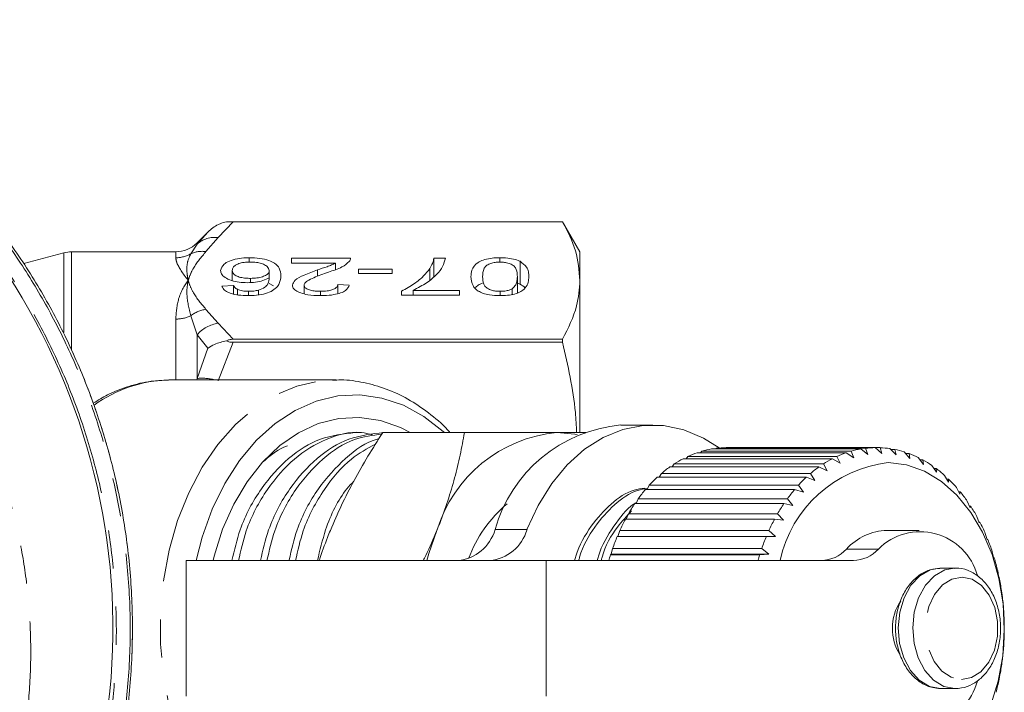
# Model space of a CAD drawing. Units: millimetres. Extents: x -43 to 593, y 5 to 329.
# Drawn here: x 187 to 220, y 26 to 48 of the extents above; entities that cross this region are included whole.
import ezdxf

# ---------------------------------------------------------------- set-up
doc = ezdxf.new("R2010")
doc.units = ezdxf.units.MM
doc.linetypes.add('PHANTOM', pattern=[12.7, 6.35, -1.27, 1.27, -1.27, 1.27, -1.27])

msp = doc.modelspace()

# ---------------------------------------------------------------- linework, layer by layer
at = {"color": 8, "linetype": 'PHANTOM', "lineweight": 0}
for p, q in [((194.514, 41.515), (194.02, 40.986)), ((193.313, 40.767), (193.675, 41.17)), ((194.02, 40.986), (193.609, 40.522)), ((193.108, 40.45), (193.313, 40.767)), ((193.313, 40.808), (193.313, 40.767)), ((188.893, 37.835), (188.893, 40.481)), ((189.152, 40.515), (189.152, 37.235)), ((192.606, 40.317), (192.606, 40.515)), ((193.609, 38.605), (194.02, 38.141)), ((192.606, 36.265), (192.606, 38.282)), ((193.313, 37.756), (193.108, 38.392)), ((194.02, 38.141), (194.514, 37.612)), ((193.313, 37.756), (193.313, 36.309)), ((193.675, 37.317), (193.313, 37.756)), ((193.313, 36.309), (193.675, 37.317)), ((194.514, 37.51), (194.02, 36.233)), ((193.305, 36.265), (193.313, 36.309)), ((203.204, 31.294), (204.264, 31.294)), ((214.865, 30.646), (215.926, 30.646)), ((204.901, 25.765), (204.901, 30.265))]:
    msp.add_line(p, q, dxfattribs=at)
at = {"color": 7, "linetype": 'Continuous', "lineweight": 15}
for p, q in [((205.443, 41.515), (194.29, 41.515)), ((194.514, 41.515), (205.443, 41.515)), ((206.02, 40.515), (205.443, 41.515)), ((205.443, 41.515), (205.443, 41.515)), ((193.675, 41.17), (193.313, 40.808)), ((188.893, 40.481), (187.567, 40.126)), ((192.606, 40.515), (189.152, 40.515)), ((195.046, 40.173), (195.046, 40.318)), ((196.444, 40.302), (198.405, 40.302)), ((196.444, 40.143), (196.444, 40.302)), ((201.174, 40.302), (201.559, 40.302)), ((201.174, 39.69), (201.174, 40.302)), ((203.367, 40.175), (203.367, 40.318)), ((204.037, 39.441), (204.037, 40.199)), ((206.02, 40.515), (206.02, 39.564)), ((194.482, 39.558), (194.482, 39.898)), ((195.713, 39.654), (195.713, 39.89)), ((197.911, 40.143), (196.444, 40.143)), ((197.314, 39.702), (197.314, 39.913)), ((197.911, 39.922), (197.911, 40.143)), ((198.674, 39.936), (199.79, 39.936)), ((198.674, 39.793), (198.674, 39.936)), ((199.79, 39.936), (199.79, 39.793)), ((201.041, 39.58), (201.041, 39.965)), ((195.09, 39.497), (195.09, 39.633)), ((199.79, 39.793), (198.674, 39.793)), ((203.944, 39.147), (203.944, 39.689)), ((206.02, 39.564), (206.02, 34.519)), ((194.136, 39.378), (194.52, 39.394)), ((194.52, 39.115), (194.52, 39.394)), ((194.659, 39.085), (194.659, 39.267)), ((195.355, 39.089), (195.355, 39.24)), ((195.85, 39.389), (195.713, 39.459)), ((196.867, 39.121), (196.867, 39.404)), ((197.982, 39.426), (198.367, 39.41)), ((197.982, 39.125), (197.982, 39.426)), ((200.482, 39.235), (202.02, 39.235)), ((200.482, 39.076), (200.482, 39.235)), ((202.02, 39.235), (202.02, 39.076)), ((203.77, 39.097), (203.77, 39.288)), ((204.037, 39.441), (203.944, 39.471)), ((188.236, 39.013), (188.246, 39.016)), ((195.027, 39.061), (195.027, 39.203)), ((197.413, 39.06), (197.413, 39.203)), ((200.097, 39.076), (200.097, 39.205)), ((202.02, 39.076), (200.097, 39.076)), ((203.371, 39.06), (203.371, 39.203)), ((205.443, 37.612), (194.514, 37.612)), ((205.443, 37.612), (205.443, 37.51)), ((189.096, 37.351), (189.106, 37.353)), ((194.514, 37.51), (205.443, 37.51)), ((189.185, 37.156), (189.195, 37.159)), ((189.2, 37.124), (189.21, 37.126)), ((189.441, 36.57), (189.451, 36.573)), ((197.926, 36.265), (192.459, 36.265)), ((197.817, 36.264), (197.926, 36.265)), ((189.761, 35.763), (189.77, 35.765)), ((189.761, 35.762), (189.771, 35.764)), ((189.858, 35.498), (189.867, 35.501)), ((189.956, 35.218), (189.966, 35.22)), ((190.078, 34.853), (190.088, 34.855)), ((190.137, 34.669), (190.146, 34.672)), ((208.436, 34.765), (207.376, 34.765)), ((198.777, 34.515), (198.562, 34.515)), ((199.476, 34.515), (202.19, 34.515)), ((210.526, 33.969), (210.55, 33.993)), ((210.55, 33.993), (215.499, 33.993)), ((215.821, 34.015), (210.871, 34.015)), ((215.499, 33.993), (215.575, 33.784)), ((216.042, 33.815), (215.821, 34.015)), ((215.824, 34.013), (215.984, 34.013)), ((215.984, 34.013), (216.042, 33.815)), ((216.51, 33.771), (216.305, 33.982)), ((190.428, 33.662), (190.438, 33.665)), ((209.544, 33.647), (209.602, 33.722)), ((209.602, 33.722), (214.551, 33.722)), ((214.861, 33.846), (209.912, 33.846)), ((210.027, 33.846), (210.07, 33.896)), ((210.07, 33.896), (215.02, 33.896)), ((215.338, 33.969), (210.388, 33.969)), ((214.551, 33.722), (214.662, 33.497)), ((215.113, 33.677), (214.861, 33.846)), ((215.02, 33.896), (215.113, 33.677)), ((215.575, 33.784), (215.338, 33.969)), ((216.332, 33.954), (216.466, 33.954)), ((216.466, 33.954), (216.51, 33.771)), ((216.97, 33.651), (216.783, 33.872)), ((216.829, 33.818), (216.941, 33.818)), ((216.941, 33.818), (216.97, 33.651)), ((217.418, 33.459), (217.249, 33.685)), ((213.953, 33.374), (209.004, 33.374)), ((209.083, 33.374), (209.15, 33.474)), ((209.15, 33.474), (214.1, 33.474)), ((214.398, 33.647), (209.448, 33.647)), ((214.229, 33.245), (213.953, 33.374)), ((214.1, 33.474), (214.229, 33.245)), ((214.662, 33.497), (214.398, 33.647)), ((217.308, 33.606), (217.402, 33.606)), ((217.402, 33.606), (217.418, 33.459)), ((217.848, 33.195), (217.697, 33.424)), ((213.534, 33.032), (208.584, 33.032)), ((208.65, 33.032), (208.722, 33.154)), ((208.722, 33.154), (213.671, 33.154)), ((213.819, 32.925), (213.534, 33.032)), ((213.671, 33.154), (213.819, 32.925)), ((217.765, 33.321), (217.842, 33.321)), ((217.842, 33.321), (217.848, 33.195)), ((218.253, 32.864), (218.121, 33.093)), ((190.617, 32.889), (190.627, 32.892)), ((208.248, 32.624), (208.322, 32.768)), ((208.322, 32.768), (213.271, 32.768)), ((213.271, 32.768), (213.437, 32.541)), ((218.194, 32.967), (218.257, 32.967)), ((218.257, 32.967), (218.253, 32.864)), ((218.629, 32.469), (218.516, 32.696)), ((213.145, 32.624), (208.195, 32.624)), ((213.437, 32.541), (213.145, 32.624)), ((218.59, 32.548), (218.64, 32.548)), ((218.64, 32.548), (218.629, 32.469)), ((212.791, 32.156), (207.841, 32.156)), ((207.883, 32.156), (207.955, 32.319)), ((207.955, 32.319), (212.905, 32.319)), ((213.089, 32.098), (212.791, 32.156)), ((212.905, 32.319), (213.089, 32.098)), ((218.971, 32.017), (218.876, 32.237)), ((218.948, 32.071), (218.988, 32.071)), ((218.988, 32.071), (218.971, 32.017)), ((207.559, 31.634), (207.628, 31.815)), ((207.628, 31.815), (212.578, 31.815)), ((212.578, 31.815), (212.779, 31.602)), ((219.274, 31.512), (219.196, 31.724)), ((212.477, 31.634), (207.527, 31.634)), ((212.779, 31.602), (212.477, 31.634)), ((219.264, 31.54), (219.294, 31.54)), ((219.294, 31.54), (219.274, 31.512)), ((190.927, 31.244), (190.937, 31.246)), ((212.207, 31.065), (207.258, 31.065)), ((207.281, 31.065), (207.343, 31.261)), ((207.343, 31.261), (212.293, 31.261)), ((212.511, 31.059), (212.207, 31.065)), ((212.293, 31.261), (212.511, 31.059)), ((217.275, 31.265), (216.215, 31.265)), ((219.535, 30.962), (219.473, 31.162)), ((190.98, 30.872), (190.986, 30.874)), ((219.534, 30.964), (219.556, 30.964)), ((219.556, 30.964), (219.535, 30.962)), ((207.036, 30.456), (207.056, 30.476)), ((211.985, 30.456), (207.036, 30.456)), ((207.056, 30.476), (207.105, 30.664)), ((207.056, 30.476), (212.289, 30.476)), ((207.105, 30.664), (212.054, 30.664)), ((212.289, 30.476), (211.985, 30.456)), ((212.054, 30.664), (212.289, 30.476)), ((219.749, 30.373), (219.704, 30.559)), ((192.951, 30.265), (192.951, 25.765)), ((192.951, 30.265), (204.901, 30.265)), ((204.901, 30.265), (215.096, 30.265)), ((219.77, 30.349), (219.749, 30.373)), ((217.996, 30.015), (217.966, 30.015)), ((218.477, 30.015), (217.996, 30.015)), ((218.477, 30.015), (218.447, 30.015)), ((219.915, 29.754), (219.884, 29.923)), ((219.932, 29.704), (219.915, 29.754)), ((191.127, 29.234), (191.137, 29.237)), ((220.03, 29.112), (220.011, 29.262)), ((220.042, 29.036), (220.03, 29.112)), ((191.139, 28.999), (191.148, 29.002)), ((220.092, 28.455), (220.085, 28.585)), ((220.097, 28.356), (220.092, 28.455)), ((191.158, 28.353), (191.168, 28.355)), ((191.159, 28.293), (191.169, 28.296)), ((191.159, 27.79), (191.169, 27.793)), ((191.16, 28.093), (191.17, 28.096)), ((220.097, 27.671), (220.101, 27.793)), ((220.101, 27.793), (220.103, 27.9)), ((191.154, 27.49), (191.164, 27.493)), ((191.156, 27.581), (191.166, 27.584)), ((191.144, 27.162), (191.154, 27.165)), ((191.153, 27.441), (191.163, 27.444)), ((220.041, 26.99), (220.056, 27.134)), ((220.056, 27.134), (220.066, 27.217)), ((219.931, 26.323), (219.959, 26.486)), ((219.959, 26.486), (219.974, 26.545)), ((191.093, 26.29), (191.103, 26.293)), ((217.996, 26.015), (218.477, 26.015))]:
    msp.add_line(p, q, dxfattribs=at)
at = {"color": 8, "linetype": 'PHANTOM', "lineweight": 0, "flags": 128}
for points in [[(197.926, 19.765), (197.366, 19.803), (196.628, 19.972), (195.911, 20.273), (195.228, 20.701), (194.589, 21.249), (194.004, 21.908), (193.484, 22.667), (193.037, 23.515), (192.67, 24.436), (192.39, 25.416), (192.2, 26.438), (192.104, 27.487), (192.104, 28.544), (192.2, 29.592), (192.39, 30.615), (192.67, 31.595), (193.037, 32.516), (193.484, 33.363), (194.004, 34.123), (194.589, 34.782), (195.228, 35.33), (195.911, 35.758), (196.628, 36.058), (197.366, 36.227), (197.817, 36.264)], [(217.966, 30.015), (217.643, 29.952), (217.301, 29.757), (217.006, 29.443), (216.778, 29.032), (216.634, 28.552), (216.582, 28.035), (216.627, 27.516), (216.765, 27.032), (216.986, 26.615), (217.277, 26.293), (217.617, 26.089), (217.982, 26.015)], [(218.447, 30.015), (218.125, 29.952), (217.782, 29.757), (217.487, 29.443), (217.26, 29.032), (217.115, 28.552), (217.063, 28.035), (217.108, 27.516), (217.246, 27.032), (217.468, 26.615), (217.758, 26.293), (218.098, 26.089), (218.464, 26.015)], [(218.678, 26.315), (219.017, 26.379), (219.329, 26.576), (219.59, 26.889), (219.778, 27.294), (219.878, 27.757), (219.881, 28.241), (219.788, 28.706), (219.606, 29.116), (219.349, 29.436), (219.039, 29.642), (218.701, 29.715), (218.362, 29.651), (218.049, 29.454), (217.789, 29.141), (217.601, 28.736), (217.501, 28.274), (217.498, 27.79), (217.591, 27.324), (217.773, 26.915), (218.03, 26.594), (218.34, 26.389), (218.678, 26.315)]]:
    msp.add_lwpolyline(points, dxfattribs=at)
at = {"color": 7, "linetype": 'Continuous', "lineweight": 15, "flags": 128}
for points in [[(192.376, 36.264), (192.431, 36.265), (192.459, 36.265)], [(193.29, 30.265), (193.489, 31.042), (193.82, 31.967), (194.234, 32.82), (194.725, 33.589), (195.285, 34.257), (195.902, 34.815), (196.566, 35.251), (197.266, 35.558), (197.988, 35.73), (198.72, 35.764), (199.449, 35.661), (200.161, 35.421), (200.845, 35.048), (201.487, 34.551), (201.526, 34.515)], [(193.846, 30.265), (193.883, 30.411), (194.164, 31.304), (194.53, 32.132), (194.974, 32.881), (195.488, 33.535), (196.06, 34.081), (196.681, 34.51), (197.339, 34.812), (198.019, 34.982), (198.71, 35.016), (199.397, 34.914), (200.068, 34.677), (200.383, 34.515)], [(210.64, 34.003), (210.12, 34.332), (209.469, 34.605), (208.797, 34.746), (208.118, 34.75), (207.445, 34.618), (206.793, 34.352), (206.173, 33.958), (205.6, 33.444), (205.084, 32.82), (204.636, 32.098), (204.264, 31.294)], [(205.254, 34.515), (205.854, 34.46), (205.925, 34.446)], [(216.252, 33.515), (216.86, 33.439), (217.452, 33.229), (218.014, 32.891), (218.531, 32.433), (218.991, 31.866), (219.383, 31.205), (219.697, 30.464), (219.925, 29.664), (220.062, 28.823), (220.104, 27.962), (220.05, 27.102), (219.901, 26.265), (219.662, 25.471)], [(200.942, 30.265), (201.008, 30.503), (201.274, 31.265)]]:
    msp.add_lwpolyline(points, dxfattribs=at)
at = {"color": 7, "linetype": 'Continuous', "lineweight": 15}
for centre, radius, start, end in [((169.02, 28.015), 21.5, 109.9813, 62.5511), ((192.606, 41.515), 1, 270, 315), ((189.152, 39.515), 1, 90, 105), ((169.02, 28.015), 22.15, 21.4779, 21.9828), ((207.808, 30.003), 4.782, 95.1892, 164.3351), ((205.688, 29.922), 4.614, 95.3927, 163.0703), ((210.912, 31.004), 3.011, 90.7664, 96.9063), ((215.861, 31.004), 3.011, 90.7664, 96.9063), ((215.86, 30.994), 3.021, 81.5274, 87.6538), ((210.997, 30.686), 3.341, 108.9533, 114.6824), ((210.929, 30.898), 3.118, 99.9849, 105.9835), ((215.946, 30.686), 3.341, 108.9533, 114.6824), ((215.879, 30.898), 3.118, 99.9849, 105.9835), ((215.837, 30.869), 3.148, 72.5019, 78.4625), ((215.757, 30.641), 3.39, 63.8833, 69.5568), ((211.389, 30.027), 4.11, 125.48, 130.4696), ((211.144, 30.387), 3.674, 117.489, 122.8658), ((216.714, 29.402), 4.139, 96.3974, 167.96), ((216.339, 30.027), 4.11, 125.48, 130.4696), ((216.094, 30.387), 3.674, 117.489, 122.8658), ((215.594, 30.33), 3.742, 55.7961, 61.1081), ((211.738, 29.637), 4.634, 132.8852, 137.4912), ((216.687, 29.637), 4.634, 132.8852, 137.4912), ((215.331, 29.962), 4.194, 48.2928, 53.2158), ((214.965, 29.569), 4.731, 41.3673, 45.9104), ((212.18, 29.246), 5.224, 139.7184, 143.9705), ((217.13, 29.246), 5.224, 139.7184, 143.9705), ((214.508, 29.182), 5.33, 34.9745, 39.1705), ((206.478, 28.767), 4.441, 130.3218, 159.4076), ((212.695, 28.886), 5.853, 146.029, 149.9709), ((217.645, 28.886), 5.853, 146.029, 149.9709), ((213.984, 28.829), 5.962, 29.0487, 32.9425), ((213.249, 28.577), 6.487, 151.8849, 155.5657), ((218.198, 28.577), 6.487, 151.8849, 155.5657), ((213.428, 28.531), 6.593, 23.5154, 27.1567), ((201.828, 31.689), 1.431, 275.5731, 343.9512), ((202.889, 31.689), 1.431, 275.5731, 343.9512), ((213.8, 28.337), 7.088, 157.3608, 160.8303), ((218.749, 28.337), 7.088, 157.3608, 160.8303), ((216.266, 29.373), 1.893, 91.5661, 137.7282), ((217.314, 29.258), 1.963, 15.1553, 134.9913), ((212.882, 28.303), 7.185, 18.2997, 21.738), ((214.221, 28.194), 7.533, 162.5224, 164.0397), ((219.171, 28.194), 7.533, 162.5224, 164.0397), ((214.003, 31.431), 1.166, 271.59, 317.7043), ((215.063, 31.431), 1.166, 271.59, 317.7043), ((212.391, 28.148), 7.7, 13.3292, 16.6122), ((211.996, 28.059), 8.105, 8.5356, 11.7083), ((217.898, 28.053), 1.507, 144.8807, 181.434), ((211.732, 28.022), 8.372, 3.8543, 6.9593), ((211.622, 28.015), 8.481, 359.2235, 2.3017), ((217.914, 27.98), 1.523, 178.6923, 213.0536), ((211.678, 28.013), 8.426, 354.5825, 357.6742), ((211.893, 27.988), 8.209, 349.8705, 353.0163), ((217.314, 26.773), 1.964, 225.0192, 344.9309), ((212.248, 27.919), 7.847, 345.0248, 348.2667)]:
    msp.add_arc(centre, radius, start, end, dxfattribs=at)
at = {"color": 8, "linetype": 'PHANTOM', "lineweight": 0}
for centre, radius, start, end in [((193.901, 40.122), 0.872, 82.1036, 132.319), ((193.478, 39.658), 0.873, 81.3563, 115.0636), ((192.607, 41.329), 1.012, 269.9756, 299.6551), ((193.767, 37.537), 1.08, 98.4359, 127.6481), ((192.611, 39.452), 1.171, 269.7821, 295.113), ((194.16, 37.044), 1.106, 97.2483, 139.9465), ((193.489, 34.738), 1.58, 75.1059, 96.369), ((192.529, 31.722), 4.545, 91.9231, 125.4127)]:
    msp.add_arc(centre, radius, start, end, dxfattribs=at)
at = {"color": 7, "linetype": 'Continuous', "lineweight": 15}
for points, knots in [([(178.458, 48.054), (178.54, 48.015), (179.165, 47.717), (180.307, 47.102), (181.836, 46.112), (183.293, 44.988), (184.652, 43.744), (185.9, 42.397), (187.033, 40.949), (188.053, 39.397), (188.94, 37.762), (189.684, 36.064), (190.285, 34.308), (190.742, 32.488), (191.05, 30.583), (191.193, 28.614), (191.155, 26.58), (190.928, 24.531), (190.505, 22.495), (189.915, 20.576), (189.185, 18.786), (188.331, 17.111), (187.326, 15.494), (186.185, 13.972), (184.926, 12.562), (183.553, 11.264), (182.056, 10.07), (180.528, 9.069), (179.024, 8.207), (178.011, 7.816), (177.502, 7.619)], [0, 0, 0, 0, 0.005352, 0.040331, 0.075548, 0.11151, 0.147727, 0.183202, 0.218917, 0.255389, 0.29212, 0.328089, 0.364303, 0.401286, 0.438534, 0.477925, 0.517634, 0.558353, 0.599423, 0.640124, 0.676532, 0.713193, 0.750654, 0.788394, 0.824808, 0.861481, 0.898978, 0.936761, 0.968223, 1, 1, 1, 1]), ([(194.29, 41.515), (194.218, 41.495), (194.127, 41.469), (193.914, 41.369), (193.778, 41.272), (193.677, 41.171), (193.675, 41.17)], [0, 0, 0, 0, 0.311644, 0.397915, 0.990291, 1, 1, 1, 1]), ([(194.29, 41.515), (194.297, 41.515), (194.341, 41.515), (194.417, 41.515), (194.488, 41.515), (194.514, 41.515)], [0, 0, 0, 0, 0.113181, 0.667107, 1, 1, 1, 1]), ([(205.443, 41.515), (205.608, 41.195), (205.939, 40.55), (205.993, 39.894), (206.02, 39.564)], [0, 0, 0, 0, 0.497234, 1, 1, 1, 1]), ([(194.097, 39.893), (194.118, 39.965), (194.151, 40.079), (194.372, 40.214), (194.635, 40.29), (194.877, 40.317), (195.011, 40.318), (195.046, 40.318)], [0, 0, 0, 0, 0.342086, 0.546244, 0.751804, 0.936437, 1, 1, 1, 1]), ([(195.046, 40.318), (195.164, 40.314), (195.401, 40.306), (195.695, 40.234), (195.929, 40.122), (196.077, 39.946), (196.09, 39.805), (196.097, 39.721)], [0, 0, 0, 0, 0.165585, 0.332799, 0.477663, 0.690374, 1, 1, 1, 1]), ([(198.365, 40.192), (198.294, 40.129), (198.18, 40.029), (197.912, 39.919), (197.753, 39.865), (197.673, 39.838)], [0, 0, 0, 0, 0.454126, 0.725248, 1, 1, 1, 1]), ([(198.405, 40.302), (198.404, 40.284), (198.402, 40.256), (198.386, 40.219), (198.372, 40.201), (198.365, 40.192)], [0, 0, 0, 0, 0.493943, 0.74595, 1, 1, 1, 1]), ([(201.559, 40.302), (201.535, 40.211), (201.487, 40.027), (201.27, 39.753), (200.952, 39.482), (200.64, 39.318), (200.482, 39.235)], [0, 0, 0, 0, 0.235661, 0.477866, 0.735584, 1, 1, 1, 1]), ([(201.041, 39.965), (201.074, 40.02), (201.123, 40.103), (201.158, 40.217), (201.169, 40.274), (201.174, 40.302)], [0, 0, 0, 0, 0.497819, 0.748685, 1, 1, 1, 1]), ([(202.405, 39.69), (202.41, 39.761), (202.421, 39.922), (202.544, 40.119), (202.799, 40.248), (203.032, 40.302), (203.232, 40.318), (203.341, 40.318), (203.367, 40.318)], [0, 0, 0, 0, 0.262753, 0.590951, 0.718304, 0.846617, 0.964159, 1, 1, 1, 1]), ([(203.367, 40.318), (203.43, 40.317), (203.586, 40.314), (203.819, 40.281), (203.966, 40.232), (204.029, 40.202), (204.037, 40.199)], [0, 0, 0, 0, 0.247941, 0.609678, 0.952227, 1, 1, 1, 1]), ([(204.037, 40.199), (204.117, 40.136), (204.259, 40.026), (204.318, 39.85), (204.325, 39.743), (204.328, 39.69)], [0, 0, 0, 0, 0.393261, 0.694291, 1, 1, 1, 1]), ([(194.984, 39.49), (194.889, 39.493), (194.7, 39.5), (194.436, 39.563), (194.227, 39.658), (194.113, 39.777), (194.102, 39.856), (194.097, 39.893)], [0, 0, 0, 0, 0.183413, 0.36822, 0.591861, 0.811761, 1, 1, 1, 1]), ([(195.075, 40.175), (195.007, 40.173), (194.87, 40.168), (194.7, 40.127), (194.577, 40.069), (194.495, 39.992), (194.487, 39.932), (194.482, 39.898)], [0, 0, 0, 0, 0.193083, 0.388332, 0.555872, 0.748591, 1, 1, 1, 1]), ([(194.482, 39.898), (194.488, 39.862), (194.498, 39.799), (194.602, 39.718), (194.747, 39.664), (194.922, 39.637), (195.037, 39.634), (195.09, 39.633)], [0, 0, 0, 0, 0.274461, 0.470479, 0.66742, 0.84687, 1, 1, 1, 1]), ([(195.713, 39.89), (195.699, 39.936), (195.675, 40.012), (195.536, 40.099), (195.376, 40.151), (195.216, 40.173), (195.114, 40.174), (195.075, 40.175)], [0, 0, 0, 0, 0.328977, 0.543727, 0.718697, 0.893932, 1, 1, 1, 1]), ([(195.09, 39.633), (195.162, 39.636), (195.306, 39.64), (195.489, 39.684), (195.627, 39.744), (195.702, 39.816), (195.709, 39.866), (195.713, 39.89)], [0, 0, 0, 0, 0.209274, 0.420046, 0.612721, 0.817123, 1, 1, 1, 1]), ([(196.482, 39.403), (196.501, 39.461), (196.544, 39.588), (196.88, 39.758), (197.162, 39.858), (197.314, 39.913)], [0, 0, 0, 0, 0.279867, 0.612093, 1, 1, 1, 1]), ([(197.314, 39.913), (197.419, 39.949), (197.577, 40.003), (197.786, 40.076), (197.869, 40.121), (197.911, 40.143)], [0, 0, 0, 0, 0.4974934, 0.7470392, 1, 1, 1, 1]), ([(200.097, 39.205), (200.248, 39.289), (200.532, 39.447), (200.841, 39.705), (200.974, 39.878), (201.041, 39.965)], [0, 0, 0, 0, 0.361565, 0.678487, 1, 1, 1, 1]), ([(203.367, 40.175), (203.312, 40.173), (203.203, 40.169), (203.049, 40.13), (202.909, 40.064), (202.798, 39.911), (202.793, 39.783), (202.79, 39.689)], [0, 0, 0, 0, 0.104766, 0.210021, 0.348954, 0.526854, 1, 1, 1, 1]), ([(203.944, 39.689), (203.939, 39.771), (203.934, 39.885), (203.861, 40.024), (203.754, 40.102), (203.611, 40.152), (203.471, 40.173), (203.395, 40.174), (203.367, 40.175)], [0, 0, 0, 0, 0.4125, 0.578239, 0.715267, 0.852297, 0.945446, 1, 1, 1, 1]), ([(195.713, 39.654), (195.647, 39.619), (195.526, 39.556), (195.258, 39.5), (195.074, 39.493), (194.984, 39.49)], [0, 0, 0, 0, 0.374966, 0.692055, 1, 1, 1, 1]), ([(195.355, 39.24), (195.43, 39.271), (195.577, 39.333), (195.699, 39.479), (195.708, 39.586), (195.713, 39.654)], [0, 0, 0, 0, 0.280565, 0.550903, 1, 1, 1, 1]), ([(196.097, 39.721), (196.089, 39.634), (196.076, 39.501), (195.965, 39.323), (195.836, 39.242), (195.77, 39.201)], [0, 0, 0, 0, 0.480837, 0.73428, 1, 1, 1, 1]), ([(197.673, 39.838), (197.507, 39.779), (197.254, 39.689), (196.979, 39.56), (196.878, 39.471), (196.869, 39.42), (196.867, 39.404)], [0, 0, 0, 0, 0.477101, 0.724625, 0.911411, 1, 1, 1, 1]), ([(203.367, 39.06), (203.248, 39.064), (203.045, 39.072), (202.794, 39.132), (202.59, 39.237), (202.427, 39.426), (202.413, 39.59), (202.405, 39.69)], [0, 0, 0, 0, 0.16458, 0.282754, 0.401193, 0.636687, 1, 1, 1, 1]), ([(202.79, 39.689), (202.794, 39.608), (202.8, 39.493), (202.877, 39.348), (202.991, 39.27), (203.144, 39.221), (203.272, 39.205), (203.348, 39.204), (203.371, 39.203)], [0, 0, 0, 0, 0.411587, 0.577947, 0.747073, 0.851446, 0.956467, 1, 1, 1, 1]), ([(204.328, 39.69), (204.318, 39.564), (204.304, 39.379), (204.056, 39.177), (203.805, 39.095), (203.579, 39.064), (203.43, 39.061), (203.367, 39.06)], [0, 0, 0, 0, 0.457684, 0.671217, 0.791057, 0.911076, 1, 1, 1, 1]), ([(203.77, 39.288), (203.815, 39.331), (203.905, 39.416), (203.936, 39.553), (203.941, 39.644), (203.944, 39.689)], [0, 0, 0, 0, 0.335448, 0.665843, 1, 1, 1, 1]), ([(206.02, 39.564), (206, 39.282), (205.954, 38.626), (205.629, 37.98), (205.443, 37.612)], [0, 0, 0, 0, 0.429381, 1, 1, 1, 1]), ([(195.002, 39.06), (194.896, 39.063), (194.704, 39.069), (194.457, 39.122), (194.281, 39.197), (194.174, 39.287), (194.148, 39.35), (194.136, 39.378)], [0, 0, 0, 0, 0.237049, 0.430291, 0.623227, 0.828414, 1, 1, 1, 1]), ([(194.52, 39.394), (194.535, 39.372), (194.557, 39.339), (194.604, 39.296), (194.641, 39.277), (194.659, 39.267)], [0, 0, 0, 0, 0.489514, 0.741601, 1, 1, 1, 1]), ([(194.659, 39.267), (194.711, 39.249), (194.81, 39.214), (194.951, 39.204), (195.02, 39.203), (195.027, 39.203)], [0, 0, 0, 0, 0.503555, 0.94665, 1, 1, 1, 1]), ([(195.027, 39.203), (195.056, 39.204), (195.113, 39.204), (195.227, 39.214), (195.303, 39.23), (195.355, 39.24)], [0, 0, 0, 0, 0.249553, 0.49987, 1, 1, 1, 1]), ([(197.405, 39.06), (197.262, 39.065), (197.025, 39.072), (196.747, 39.144), (196.573, 39.231), (196.491, 39.322), (196.484, 39.382), (196.482, 39.403)], [0, 0, 0, 0, 0.294468, 0.486359, 0.677703, 0.884029, 1, 1, 1, 1]), ([(196.867, 39.404), (196.874, 39.377), (196.888, 39.324), (197.006, 39.261), (197.153, 39.22), (197.296, 39.205), (197.383, 39.204), (197.413, 39.203)], [0, 0, 0, 0, 0.254812, 0.48539, 0.690758, 0.892707, 1, 1, 1, 1]), ([(198.367, 39.41), (198.341, 39.349), (198.3, 39.253), (198.09, 39.146), (197.842, 39.083), (197.599, 39.062), (197.447, 39.06), (197.405, 39.06)], [0, 0, 0, 0, 0.322559, 0.506876, 0.691583, 0.914581, 1, 1, 1, 1]), ([(197.413, 39.203), (197.489, 39.205), (197.622, 39.209), (197.79, 39.245), (197.904, 39.294), (197.971, 39.357), (197.978, 39.402), (197.982, 39.426)], [0, 0, 0, 0, 0.2448542, 0.4304334, 0.6163886, 0.7942535, 1, 1, 1, 1]), ([(202.79, 39.477), (202.737, 39.454), (202.625, 39.407), (202.577, 39.346), (202.551, 39.314)], [0, 0, 0, 0, 0.475359, 1, 1, 1, 1]), ([(203.371, 39.203), (203.425, 39.205), (203.534, 39.209), (203.674, 39.242), (203.739, 39.273), (203.77, 39.288)], [0, 0, 0, 0, 0.340503, 0.683619, 1, 1, 1, 1]), ([(204.198, 39.311), (204.197, 39.313), (204.168, 39.36), (204.101, 39.401), (204.037, 39.441)], [0, 0, 0, 0, 0.036897, 1, 1, 1, 1]), ([(195.77, 39.201), (195.694, 39.169), (195.539, 39.106), (195.253, 39.064), (195.071, 39.061), (195.002, 39.06)], [0, 0, 0, 0, 0.380523, 0.764583, 1, 1, 1, 1]), ([(194.514, 37.612), (194.47, 37.61), (194.389, 37.606), (194.321, 37.575), (194.29, 37.561)], [0, 0, 0, 0, 0.546746, 1, 1, 1, 1]), ([(193.675, 37.317), (193.677, 37.318), (193.744, 37.366), (193.929, 37.474), (194.154, 37.528), (194.29, 37.561)], [0, 0, 0, 0, 0.009715, 0.4005325, 1, 1, 1, 1]), ([(194.29, 37.561), (194.326, 37.545), (194.395, 37.515), (194.476, 37.511), (194.514, 37.51)], [0, 0, 0, 0, 0.526541, 1, 1, 1, 1]), ([(205.443, 37.51), (205.621, 36.737), (205.848, 35.747), (205.9, 34.738), (205.911, 34.515)], [0, 0, 0, 0, 0.779539, 1, 1, 1, 1]), ([(189.686, 35.988), (189.689, 35.981), (189.693, 35.969), (189.7, 35.952), (189.702, 35.945)], [0, 0, 0, 0, 0.600783, 1, 1, 1, 1]), ([(192.366, 36.254), (192.173, 36.247), (191.729, 36.232), (191.049, 36.063), (190.405, 35.82), (190.027, 35.586), (189.871, 35.49)], [0, 0, 0, 0, 0.223013, 0.50994, 0.797649, 1, 1, 1, 1]), ([(201.707, 34.515), (201.682, 34.545), (201.466, 34.798), (201.001, 35.18), (200.321, 35.643), (199.597, 35.98), (198.851, 36.188), (198.248, 36.278), (197.9, 36.255), (197.804, 36.249)], [0, 0, 0, 0, 0.024861, 0.210185, 0.394045, 0.575811, 0.755167, 0.932314, 1, 1, 1, 1]), ([(189.761, 35.762), (189.761, 35.762), (189.761, 35.762), (189.761, 35.762), (189.761, 35.762), (189.761, 35.763)], [0, 0, 0, 0, 0.250003, 0.500006, 1, 1, 1, 1]), ([(189.771, 35.764), (189.772, 35.761), (189.774, 35.755), (189.796, 35.696), (189.821, 35.627), (189.847, 35.558), (189.862, 35.516), (189.867, 35.501)], [0, 0, 0, 0, 0.3243717, 0.5232294, 0.7230041, 0.8976195, 1, 1, 1, 1]), ([(189.867, 35.501), (189.881, 35.462), (189.905, 35.395), (189.933, 35.315), (189.953, 35.258), (189.964, 35.225), (189.965, 35.222), (189.966, 35.22)], [0, 0, 0, 0, 0.243037, 0.423481, 0.602901, 0.812577, 1, 1, 1, 1]), ([(190.146, 34.672), (190.147, 34.671), (190.147, 34.669), (190.153, 34.65), (190.167, 34.607), (190.186, 34.546), (190.208, 34.474), (190.224, 34.422), (190.232, 34.394)], [0, 0, 0, 0, 0.251586, 0.495016, 0.650094, 0.777123, 0.883489, 1, 1, 1, 1]), ([(198.562, 34.513), (198.173, 34.47), (197.403, 34.386), (196.327, 33.712), (195.413, 32.683), (194.76, 31.501), (194.554, 30.611), (194.474, 30.265)], [0, 0, 0, 0, 0.216964, 0.428853, 0.640742, 0.860123, 1, 1, 1, 1]), ([(194.69, 30.265), (194.766, 30.6), (194.967, 31.479), (195.609, 32.652), (196.519, 33.703), (197.595, 34.338), (198.502, 34.593), (199.017, 34.472), (199.142, 34.443)], [0, 0, 0, 0, 0.126324, 0.331638, 0.529941, 0.728244, 0.933558, 1, 1, 1, 1]), ([(199.508, 34.513), (199.118, 34.47), (198.348, 34.386), (197.272, 33.712), (196.358, 32.683), (195.706, 31.501), (195.499, 30.611), (195.419, 30.265)], [0, 0, 0, 0, 0.216964, 0.428853, 0.640742, 0.860123, 1, 1, 1, 1]), ([(195.635, 30.265), (195.712, 30.6), (195.912, 31.478), (196.555, 32.656), (197.465, 33.69), (198.456, 34.336), (199.139, 34.423), (199.443, 34.462)], [0, 0, 0, 0, 0.142479, 0.37405, 0.597713, 0.821376, 1, 1, 1, 1]), ([(199.476, 34.515), (199.31, 34.253), (198.978, 33.727), (198.52, 32.921), (198.096, 32.099), (197.858, 31.544), (197.738, 31.265)], [0, 0, 0, 0, 0.247269, 0.495363, 0.746874, 1, 1, 1, 1]), ([(201.274, 31.265), (201.305, 31.342), (201.438, 31.672), (201.645, 32.255), (201.869, 33.013), (202.053, 33.768), (202.144, 34.266), (202.19, 34.515)], [0, 0, 0, 0, 0.070043, 0.299803, 0.530825, 0.765022, 1, 1, 1, 1]), ([(202.19, 34.515), (202.451, 34.515), (202.921, 34.515), (203.575, 34.515), (204.161, 34.515), (204.726, 34.515), (205.078, 34.515), (205.254, 34.515)], [0, 0, 0, 0, 0.2361156, 0.4256231, 0.615623, 0.8074352, 1, 1, 1, 1]), ([(205.254, 34.515), (205.476, 34.515), (205.815, 34.515), (206.115, 34.515), (206.219, 34.515)], [0, 0, 0, 0, 0.654239, 1, 1, 1, 1]), ([(190.289, 34.203), (190.295, 34.18), (190.308, 34.137), (190.312, 34.123), (190.312, 34.121), (190.313, 34.12)], [0, 0, 0, 0, 0.363165, 0.679796, 1, 1, 1, 1]), ([(196.314, 34.077), (196.274, 34.061), (195.979, 33.945), (195.714, 33.721), (195.485, 33.527)], [0, 0, 0, 0, 0.135263, 1, 1, 1, 1]), ([(199.342, 34.3), (199.327, 34.297), (198.935, 34.224), (198.221, 33.686), (197.302, 32.69), (196.654, 31.506), (196.449, 30.624), (196.37, 30.285)], [0, 0, 0, 0, 0.010626, 0.279271, 0.547916, 0.82606, 1, 1, 1, 1]), ([(196.581, 30.265), (196.657, 30.6), (196.857, 31.48), (197.502, 32.645), (198.33, 33.643), (198.961, 33.979), (199.233, 34.125)], [0, 0, 0, 0, 0.185695, 0.487504, 0.779007, 1, 1, 1, 1]), ([(190.362, 33.945), (190.368, 33.924), (190.386, 33.859), (190.41, 33.769), (190.431, 33.692), (190.436, 33.67), (190.438, 33.666), (190.438, 33.665)], [0, 0, 0, 0, 0.1399965, 0.4221361, 0.7051938, 0.9510809, 1, 1, 1, 1]), ([(190.627, 32.892), (190.628, 32.888), (190.629, 32.882), (190.648, 32.799), (190.668, 32.706), (190.69, 32.605), (190.703, 32.542), (190.707, 32.522)], [0, 0, 0, 0, 0.3923361, 0.5660628, 0.7403732, 0.9158378, 1, 1, 1, 1]), ([(198.517, 32.901), (198.439, 32.818), (198.045, 32.397), (197.602, 31.492), (197.392, 30.609), (197.31, 30.265)], [0, 0, 0, 0, 0.129873, 0.661215, 1, 1, 1, 1]), ([(208.17, 32.669), (208.053, 32.652), (207.66, 32.597), (207.034, 32.174), (206.376, 31.426), (205.97, 30.75), (205.858, 30.312), (205.846, 30.265)], [0, 0, 0, 0, 0.11806, 0.397133, 0.676207, 0.965151, 1, 1, 1, 1]), ([(205.98, 30.265), (205.989, 30.302), (206.097, 30.73), (206.496, 31.4), (207.149, 32.155), (207.768, 32.583), (208.155, 32.643), (208.266, 32.66)], [0, 0, 0, 0, 0.027446, 0.320319, 0.603188, 0.886056, 1, 1, 1, 1]), ([(207.901, 32.197), (207.868, 32.178), (207.578, 32.009), (207.131, 31.402), (206.718, 30.751), (206.606, 30.312), (206.594, 30.265)], [0, 0, 0, 0, 0.055738, 0.492848, 0.945417, 1, 1, 1, 1]), ([(206.728, 30.265), (206.737, 30.302), (206.845, 30.73), (207.183, 31.328), (207.575, 31.742), (207.736, 31.912)], [0, 0, 0, 0, 0.05238, 0.611328, 1, 1, 1, 1]), ([(197.738, 31.265), (197.708, 31.188), (197.576, 30.859), (197.449, 30.524), (197.373, 30.269), (197.372, 30.265)], [0, 0, 0, 0, 0.230722, 0.987559, 1, 1, 1, 1]), ([(200.82, 30.265), (200.848, 30.32), (201.019, 30.652), (201.158, 30.986), (201.274, 31.265)], [0, 0, 0, 0, 0.16661, 1, 1, 1, 1]), ([(190.974, 30.962), (190.98, 30.914), (190.99, 30.834), (191.003, 30.734), (191.01, 30.673), (191.015, 30.636), (191.015, 30.631), (191.016, 30.629)], [0, 0, 0, 0, 0.338684, 0.555572, 0.706192, 0.857544, 1, 1, 1, 1]), ([(217.961, 30.006), (217.856, 29.998), (217.628, 29.98), (217.3, 29.811), (216.998, 29.542), (216.753, 29.179), (216.58, 28.745), (216.49, 28.262), (216.49, 27.763), (216.582, 27.277), (216.761, 26.833), (217.021, 26.459), (217.349, 26.184), (217.681, 26.039), (217.897, 26.022), (217.98, 26.015)], [0, 0, 0, 0, 0.0641533, 0.1400503, 0.2169813, 0.2959665, 0.3764963, 0.4576628, 0.5390208, 0.6206601, 0.7027112, 0.7852716, 0.8677404, 0.9486495, 1, 1, 1, 1]), ([(218.462, 26.015), (218.537, 26.019), (218.736, 26.028), (219.048, 26.143), (219.369, 26.376), (219.636, 26.706), (219.838, 27.116), (219.96, 27.584), (219.994, 28.08), (219.936, 28.575), (219.789, 29.038), (219.559, 29.44), (219.254, 29.759), (218.895, 29.954), (218.611, 30.034), (218.463, 30.01), (218.442, 30.006)], [0, 0, 0, 0, 0.045292, 0.119645, 0.194406, 0.27101, 0.349428, 0.428785, 0.508403, 0.588241, 0.668434, 0.749118, 0.830057, 0.910074, 0.987669, 1, 1, 1, 1]), ([(191.169, 27.793), (191.169, 27.755), (191.168, 27.686), (191.167, 27.619), (191.166, 27.591), (191.166, 27.584)], [0, 0, 0, 0, 0.462339, 0.859827, 1, 1, 1, 1]), ([(191.17, 28.096), (191.17, 28.095), (191.17, 28.092), (191.17, 28.072), (191.17, 28.025), (191.17, 27.955), (191.17, 27.875), (191.17, 27.818), (191.169, 27.793)], [0, 0, 0, 0, 0.248618, 0.489137, 0.641316, 0.770073, 0.899597, 1, 1, 1, 1]), ([(191.166, 27.584), (191.166, 27.559), (191.165, 27.512), (191.164, 27.497), (191.164, 27.494), (191.164, 27.493)], [0, 0, 0, 0, 0.362607, 0.679319, 1, 1, 1, 1])]:
    msp.add_open_spline(points, degree=3, knots=knots, dxfattribs=at)
at = {"color": 8, "linetype": 'PHANTOM', "lineweight": 0}
for points, knots in [([(174.386, 6.582), (175.417, 6.887), (177.504, 7.504), (179.999, 8.787), (181.955, 10.073), (183.434, 11.24), (184.825, 12.543), (186.092, 13.956), (187.223, 15.46), (188.221, 17.047), (189.089, 18.732), (189.834, 20.548), (190.421, 22.454), (190.838, 24.437), (191.074, 26.449), (191.123, 28.504), (190.984, 30.492), (190.681, 32.384), (190.24, 34.179), (189.641, 35.953), (188.896, 37.663), (188.019, 39.287), (187.02, 40.821), (185.884, 42.282), (184.628, 43.645), (183.262, 44.897), (181.793, 46.031), (180.218, 47.061), (179.089, 47.634), (178.523, 47.922)], [0, 0, 0, 0, 0.059113, 0.119556, 0.153833, 0.188358, 0.223662, 0.259232, 0.29351, 0.328029, 0.363304, 0.398839, 0.437164, 0.474263, 0.511662, 0.550012, 0.588691, 0.622578, 0.656692, 0.691529, 0.726616, 0.760274, 0.793932, 0.828055, 0.862663, 0.896379, 0.930332, 0.965035, 1, 1, 1, 1]), ([(178.91, 47.137), (178.962, 47.11), (179.551, 46.805), (180.651, 46.166), (182.154, 45.116), (183.578, 43.928), (184.896, 42.623), (186.092, 41.216), (187.163, 39.713), (188.112, 38.106), (188.917, 36.427), (189.571, 34.699), (190.075, 32.925), (190.428, 31.094), (190.62, 29.252), (190.656, 27.422), (190.54, 25.608), (190.267, 23.788), (189.84, 22.003), (189.268, 20.27), (188.556, 18.594), (187.693, 16.964), (186.645, 15.342), (185.464, 13.833), (184.164, 12.447), (182.805, 11.222), (181.327, 10.102), (179.466, 8.936), (177.18, 7.801), (175.34, 7.25), (174.411, 6.972)], [0, 0, 0, 0, 0.003335, 0.037817, 0.072552, 0.108069, 0.143852, 0.178735, 0.213872, 0.249798, 0.285991, 0.32099, 0.356236, 0.392259, 0.428548, 0.463138, 0.497963, 0.533528, 0.56935, 0.603941, 0.638766, 0.674339, 0.710174, 0.74989, 0.784429, 0.81921, 0.854766, 0.890591, 0.944802, 1, 1, 1, 1]), ([(167.747, 8.509), (167.181, 8.561), (166.043, 8.665), (164.356, 9.018), (162.691, 9.518), (160.757, 10.303), (158.926, 11.315), (157.234, 12.536), (155.661, 13.908), (154.258, 15.465), (153.054, 17.176), (152.011, 18.998), (151.218, 20.881), (150.667, 22.777), (150.354, 24.326), (150.171, 25.911), (150.123, 27.573), (150.229, 29.3), (150.562, 31.411), (151.137, 33.407), (151.913, 35.254), (152.655, 36.672), (153.527, 38.038), (154.513, 39.322), (155.597, 40.507), (156.771, 41.591), (158.048, 42.583), (159.401, 43.458), (160.813, 44.208), (162.271, 44.833), (163.793, 45.338), (165.78, 45.813), (167.88, 46.056), (170.046, 46.035), (171.857, 45.844), (173.669, 45.473), (175.414, 44.931), (177.066, 44.239), (178.909, 43.257), (180.626, 42.058), (182.184, 40.666), (183.608, 39.132), (185.112, 37.061), (186.248, 34.831), (186.961, 32.851), (187.371, 31.317), (187.649, 29.754), (187.795, 28.176), (187.806, 26.574), (187.68, 24.979), (187.419, 23.401), (187.027, 21.854), (186.497, 20.328), (185.731, 18.617), (184.651, 16.762), (183.341, 15.058), (182.042, 13.7), (180.839, 12.64), (179.56, 11.692), (178.189, 10.846), (176.29, 9.889), (174.28, 9.176), (172.211, 8.728), (170.2, 8.453), (168.704, 8.487), (167.747, 8.509)], [0, 0, 0, 0, 0.0143344, 0.0287912, 0.0433985, 0.0581349, 0.0814303, 0.0961001, 0.1108981, 0.1342865, 0.1491123, 0.1640673, 0.1877028, 0.2010417, 0.2144727, 0.2280455, 0.2418125, 0.2569638, 0.2722493, 0.2964164, 0.3098557, 0.3233891, 0.337221, 0.3511567, 0.3645603, 0.3780593, 0.3917074, 0.4055602, 0.4188526, 0.4321449, 0.4456318, 0.4593209, 0.4836797, 0.4987119, 0.5138855, 0.5295132, 0.5452995, 0.5599288, 0.5746871, 0.5980163, 0.612743, 0.6275983, 0.6510772, 0.6776221, 0.6910916, 0.7047525, 0.7181453, 0.7316306, 0.7452592, 0.7590838, 0.7725147, 0.7861375, 0.7998579, 0.8137792, 0.8339647, 0.8544773, 0.8683828, 0.8817191, 0.8951502, 0.9087293, 0.9225117, 0.9489195, 0.9623272, 0.9759346, 1, 1, 1, 1]), ([(193.609, 40.522), (193.456, 40.34), (193.22, 40.06), (193.078, 39.738), (193.032, 39.601), (193.021, 39.567), (193.02, 39.564)], [0, 0, 0, 0, 0.579223, 0.895518, 0.991291, 1, 1, 1, 1]), ([(193.02, 39.564), (193.018, 39.566), (192.841, 39.797), (192.644, 40.086), (192.615, 40.263), (192.606, 40.317)], [0, 0, 0, 0, 0.008232, 0.695616, 1, 1, 1, 1]), ([(193.02, 39.564), (193.02, 39.567), (193.015, 39.588), (192.998, 39.675), (192.971, 39.88), (192.978, 40.168), (193.064, 40.356), (193.108, 40.45)], [0, 0, 0, 0, 0.00866, 0.06075, 0.257636, 0.629213, 1, 1, 1, 1]), ([(192.606, 38.282), (192.626, 38.513), (192.669, 39.004), (192.882, 39.383), (193.018, 39.561), (193.02, 39.564)], [0, 0, 0, 0, 0.46698, 0.991771, 1, 1, 1, 1]), ([(193.108, 38.392), (193.048, 38.633), (192.959, 38.997), (192.984, 39.356), (193.008, 39.505), (193.018, 39.553), (193.02, 39.561), (193.02, 39.564)], [0, 0, 0, 0, 0.568915, 0.860941, 0.976324, 0.991367, 1, 1, 1, 1]), ([(193.02, 39.564), (193.021, 39.561), (193.032, 39.527), (193.078, 39.39), (193.22, 39.068), (193.456, 38.787), (193.609, 38.605)], [0, 0, 0, 0, 0.008675, 0.104482, 0.420777, 1, 1, 1, 1])]:
    msp.add_open_spline(points, degree=3, knots=knots, dxfattribs=at)

doc.saveas('drawing.dxf')
